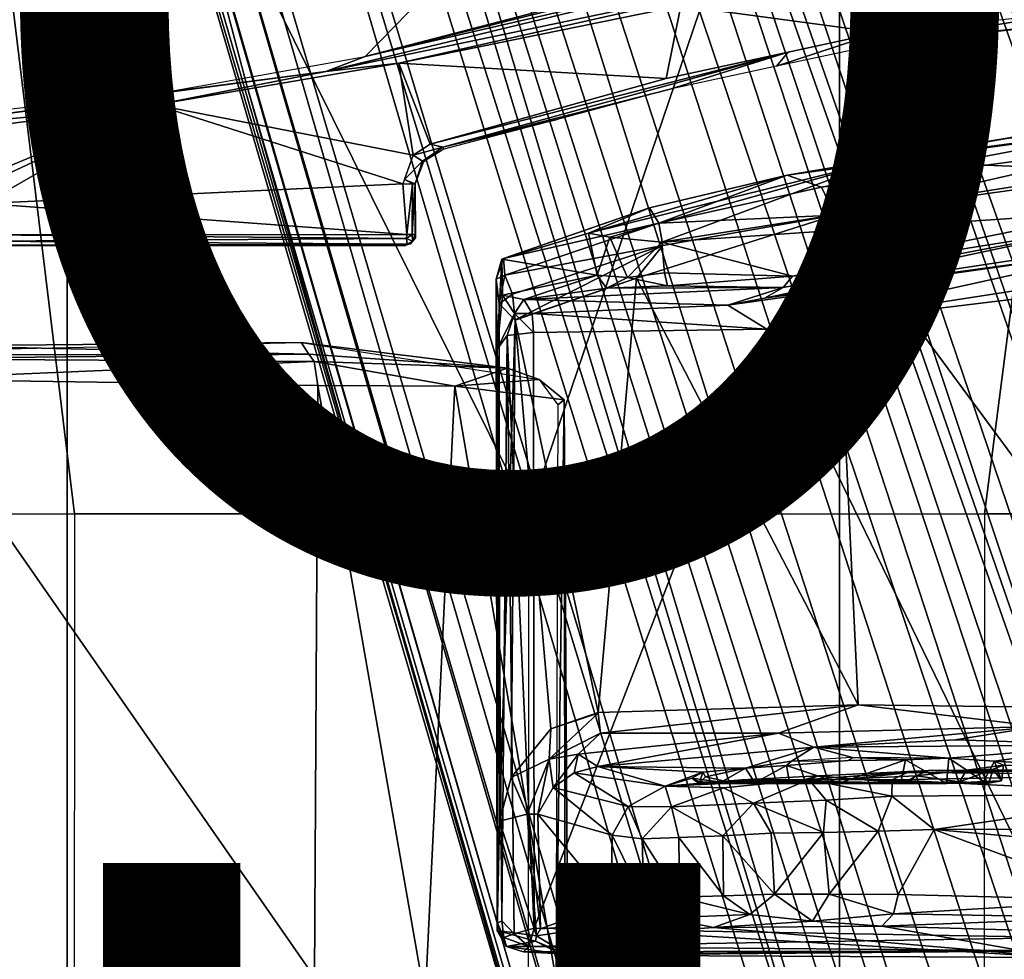
# Model space of a CAD drawing. Units: inches. Extents: x -15.3 to 11.3, y -13.4 to 13.4.
# Drawn here: x -2.4 to -0.7, y 2.3 to 4 of the extents above; entities that cross this region are included whole.
import ezdxf

# ---------------------------------------------------------------- set-up
doc = ezdxf.new("R2010")
doc.units = ezdxf.units.IN
doc.header["$MEASUREMENT"] = 0
for name, color, linetype in [('SEAT-BASE', 5, 'Continuous'), ('SEAT-CHASSIS', 5, 'Continuous'), ('SEAT-FABRIC', 5, 'Continuous'), ('SEAT-FINISH', 7, 'Continuous'), ('SEAT-FRAME', 5, 'Continuous'), ('SEAT-PROD_NO', 7, 'Continuous')]:
    doc.layers.add(name, color=color, linetype=linetype)
doc.styles.get("Standard").update_dxf_attribs({"font": 'arial.ttf'})

msp = doc.modelspace()

# ---------------------------------------------------------------- linework, layer by layer
at = {"layer": 'SEAT-BASE'}
for points in [[(-0.399, 1.9836, 6.6746), (-0.1555, 1.9896, 6.6264), (-3.845, 12.5853, 4.1389), (-3.9326, 12.5201, 4.1776)], [(0.04, 2.0708, 6.5161), (-3.6033, 12.1665, 4.2077), (-3.845, 12.5853, 4.1389), (-0.1555, 1.9896, 6.6264)], [(-0.5199, 1.9742, 6.6862), (-0.399, 1.9836, 6.6746), (-3.9326, 12.5201, 4.1776), (-4.0597, 12.4965, 4.1833)], [(-4.0609, 12.4961, 4.1833), (-4.1776, 12.4405, 4.1776), (-0.8432, 1.8393, 6.6746), (-0.7398, 1.9027, 6.6862)], [(-4.0609, 12.4961, 4.1833), (-0.7398, 1.9027, 6.6862), (-0.5199, 1.9742, 6.6862), (-4.0597, 12.4965, 4.1833)], [(-4.1776, 12.4405, 4.1776), (-4.2868, 12.4418, 4.1389), (-1.0437, 1.701, 6.6264), (-0.8432, 1.8393, 6.6746)], [(-1.0437, 1.701, 6.6264), (-4.2868, 12.4418, 4.1389), (-4.2362, 11.9609, 4.2077), (-1.2495, 1.6518, 6.5161)], [(0.04, 2.0708, 6.5161), (0.0253, 2.2191, 6.4477), (-2.9615, 10.507, 4.5256), (-3.6033, 12.1665, 4.2077)], [(-4.2362, 11.9609, 4.2077), (-3.78, 10.2411, 4.5256), (-1.3248, 1.7804, 6.4477), (-1.2495, 1.6518, 6.5161)], [(0.0649, 2.2409, 6.3972), (-2.6785, 9.8286, 4.6397), (-2.9615, 10.507, 4.5256), (0.0253, 2.2191, 6.4477)], [(-1.3248, 1.7804, 6.4477), (-3.78, 10.2411, 4.5256), (-3.6102, 9.5259, 4.6397), (-1.3697, 1.7747, 6.3972)], [(-2.5883, 9.648, 4.6557), (0.0834, 2.2423, 6.3529), (0.0649, 2.2409, 6.3972), (-2.6785, 9.8286, 4.6397)], [(-2.3057, 8.9275, 4.7721), (-2.5883, 9.648, 4.6557), (0.0834, 2.2423, 6.3529), (0.0886, 2.2401, 6.3093)], [(-1.3855, 1.7651, 6.3529), (-1.3697, 1.7747, 6.3972), (-3.6102, 9.5259, 4.6397), (-3.5769, 9.3267, 4.6557)], [(-1.3883, 1.7602, 6.3093), (-1.3855, 1.7651, 6.3529), (-3.5769, 9.3267, 4.6557), (-3.3821, 8.5778, 4.7721)], [(-2.3057, 8.9275, 4.7721), (0.0886, 2.2401, 6.3093), (-0.3144, 3.3503, 6.0373), (-2.3435, 9.0347, 4.6757)], [(-0.8462, 4.7651, 5.6397), (-2.3435, 9.0347, 4.6757), (-0.3144, 3.3503, 6.0373), (-0.6599, 4.2874, 5.78)], [(-3.4145, 8.6866, 4.6757), (-1.7149, 2.8952, 6.0373), (-1.3883, 1.7602, 6.3093), (-3.3821, 8.5778, 4.7721)], [(-1.9862, 3.8565, 5.78), (-1.7149, 2.8952, 6.0373), (-3.4145, 8.6866, 4.6757), (-2.1163, 4.3524, 5.6397)], [(-1.5015, 6.3182, 5.2032), (-0.0219, 2.1555, 6.1669), (-0.088, 1.9778, 6.156), (-1.6157, 6.2505, 5.1669)], [(-0.0219, 2.1555, 6.1669), (-1.5015, 6.3182, 5.2032), (-0.8453, 4.6302, 5.6263), (0.0263, 2.2026, 6.1859)], [(-0.1177, 1.9177, 6.1381), (-0.2222, 1.8368, 6.004), (-1.6889, 6.1594, 5.0682), (-1.6157, 6.2505, 5.1669)], [(-1.6157, 6.2505, 5.1669), (-0.088, 1.9778, 6.156), (-0.1177, 1.9177, 6.1381)], [(-1.6889, 6.1594, 5.0682), (-0.2222, 1.8368, 6.004), (-0.2612, 1.8133, 5.8711), (-1.6977, 6.1191, 5.0235)], [(-0.2612, 1.8133, 5.8711), (-1.7427, 6.0785, 4.7299), (-1.6977, 6.1191, 5.0235), (-0.2612, 1.8133, 5.8711)], [(-0.2612, 1.8133, 5.8711), (-0.2427, 1.7172, 5.6622), (-1.7515, 6.018, 4.4566), (-1.7427, 6.0785, 4.7299)], [(-0.2138, 1.3153, 4.3018), (-1.613, 5.5371, 3.8518), (-1.7515, 6.018, 4.4566), (-0.2427, 1.7172, 5.6622)], [(-2.3669, 6.0064, 5.1669), (-1.0913, 1.6518, 6.156), (-1.2492, 1.7567, 6.1669), (-2.499, 5.994, 5.2032)], [(-2.3669, 6.0064, 5.1669), (-2.254, 5.9758, 5.0682), (-0.8999, 1.6166, 6.004), (-1.032, 1.6207, 6.1381)], [(-1.032, 1.6207, 6.1381), (-1.032, 1.6207, 6.1381), (-1.0913, 1.6518, 6.156), (-2.3669, 6.0064, 5.1669)], [(-1.316, 1.7665, 6.1859), (-2.0378, 4.2428, 5.6263), (-2.499, 5.994, 5.2032), (-1.2492, 1.7567, 6.1669)], [(-0.8999, 1.6166, 6.004), (-2.254, 5.9758, 5.0682), (-2.2232, 5.9483, 5.0235), (-0.8545, 1.6205, 5.8711)], [(-0.8545, 1.6205, 5.8711), (-2.2232, 5.9483, 5.0235), (-2.163, 5.942, 4.7299), (-0.8545, 1.6205, 5.8711)], [(-2.163, 5.942, 4.7299), (-2.1203, 5.8982, 4.4566), (-0.813, 1.532, 5.6622), (-0.8545, 1.6205, 5.8711)], [(-0.813, 1.532, 5.6622), (-2.1203, 5.8982, 4.4566), (-1.9497, 5.4277, 3.8518), (-0.6001, 1.1898, 4.3018)], [(-1.6118, 5.42, 3.775), (-1.613, 5.5371, 3.8518), (-0.2138, 1.3153, 4.3018), (-0.2731, 1.3209, 4.1832)], [(-1.8051, 5.4227, 3.703), (-1.727, 5.448, 3.703), (-0.3873, 1.3255, 4.119), (-0.4658, 1.3, 4.119)], [(-1.6118, 5.42, 3.775), (-0.2731, 1.3209, 4.1832), (-0.3873, 1.3255, 4.119), (-1.727, 5.448, 3.703)], [(-0.5555, 1.2291, 4.1832), (-0.6001, 1.1898, 4.3018), (-1.9497, 5.4277, 3.8518), (-1.8818, 5.3323, 3.775)], [(-1.8051, 5.4227, 3.703), (-0.4658, 1.3, 4.119), (-0.5555, 1.2291, 4.1832), (-1.8818, 5.3323, 3.775)], [(0.0721, 2.2202, 6.2369), (0.0263, 2.2026, 6.1859), (-0.8453, 4.6302, 5.6263), (-0.8462, 4.7651, 5.6397)], [(0.0721, 2.2202, 6.2369), (-0.8462, 4.7651, 5.6397), (-0.6599, 4.2874, 5.78), (0.0849, 2.2168, 6.26)], [(-2.1163, 4.3524, 5.6397), (-2.0378, 4.2428, 5.6263), (-1.316, 1.7665, 6.1859), (-1.3634, 1.7538, 6.2369)], [(-1.3716, 1.7435, 6.26), (-1.9862, 3.8565, 5.78), (-2.1163, 4.3524, 5.6397), (-1.3634, 1.7538, 6.2369)], [(-1.3883, 1.7602, 6.3093), (-1.7149, 2.8952, 6.0373), (-1.9862, 3.8565, 5.78), (-1.3716, 1.7435, 6.26)]]:
    msp.add_3dface(points, dxfattribs=at)
at = {"layer": 'SEAT-CHASSIS'}
for points in [[(-1.7798, 3.907, 11.6272), (-1.5562, 4.1362, 12.8909), (-1.0382, 4.1848, 12.6638), (-1.2373, 4.0486, 11.5743)], [(-2.336, 4.0077, 12.8788), (-2.1352, 3.8436, 11.6814), (-1.7798, 3.907, 11.6272), (-1.5562, 4.1362, 12.8909)], [(-1.8484, 3.8812, 11.6202), (-0.9902, 4.0892, 11.5168), (-0.9782, 4.0629, 11.4989)], [(-0.9902, 4.0892, 11.5168), (-1.8484, 3.8812, 11.6202), (-1.7798, 3.907, 11.6272)], [(-1.7798, 3.907, 11.6272), (-1.2373, 4.0486, 11.5743), (-0.9914, 4.1041, 11.5384)], [(-0.9914, 4.1041, 11.5384), (-0.9902, 4.0892, 11.5168), (-1.7798, 3.907, 11.6272)], [(-2.336, 4.0077, 12.8788), (-3.1179, 3.8973, 12.8678), (-3.4864, 4.023, 14.017), (-2.6177, 4.0874, 13.9006)], [(-1.8484, 3.8812, 11.6202), (-0.9782, 4.0629, 11.4989), (-1.7208, 3.8955, 11.5947)], [(-0.9782, 4.0629, 11.4989), (-1.2292, 3.9955, 11.5269), (-1.7208, 3.8955, 11.5947)], [(-0.8832, 3.9491, 11.4878), (-1.2292, 3.9955, 11.5269), (-0.9782, 4.0629, 11.4989)], [(-0.9782, 4.0629, 11.4989), (-0.3527, 4.0036, 11.438), (-0.8832, 3.9491, 11.4878)], [(-3.1179, 3.8973, 12.8678), (-2.7049, 3.7834, 11.8585), (-2.1352, 3.8436, 11.6814), (-2.336, 4.0077, 12.8788)], [(-1.2292, 3.9955, 11.5269), (-1.2547, 3.8685, 11.53), (-1.7208, 3.8955, 11.5947)], [(-1.2292, 3.9955, 11.5269), (-0.8832, 3.9491, 11.4878), (-1.2547, 3.8685, 11.53)], [(-0.5422, 3.9848, 11.4557), (-0.3473, 3.9885, 11.4452), (-0.8758, 3.9301, 11.5049)], [(-0.3473, 3.9885, 11.4452), (-0.3695, 3.983, 11.4576), (-0.8758, 3.9301, 11.5049)], [(-0.8832, 3.9491, 11.4878), (-0.5422, 3.9848, 11.4557), (-0.8758, 3.9301, 11.5049)], [(-1.0623, 3.8901, 11.5251), (-0.8832, 3.9491, 11.4878), (-0.8758, 3.9301, 11.5049)], [(-0.8832, 3.9491, 11.4878), (-1.0623, 3.8901, 11.5251), (-1.0421, 3.9146, 11.5058)], [(-1.8484, 3.8812, 11.6202), (-2.1352, 3.8436, 11.6814), (-1.7798, 3.907, 11.6272)], [(-1.6663, 3.7541, 11.5857), (-1.0421, 3.9146, 11.5058), (-1.6442, 3.7489, 11.5902)], [(-1.6663, 3.7541, 11.5857), (-1.2547, 3.8685, 11.53), (-1.0421, 3.9146, 11.5058)], [(-1.6442, 3.7489, 11.5902), (-1.0421, 3.9146, 11.5058), (-1.2477, 3.8501, 11.5454)], [(-1.2477, 3.8501, 11.5454), (-1.0421, 3.9146, 11.5058), (-1.0623, 3.8901, 11.5251)], [(-1.7208, 3.8955, 11.5947), (-1.6961, 3.7353, 11.5902), (-2.1448, 3.8227, 11.6658)], [(-1.8484, 3.8812, 11.6202), (-1.7208, 3.8955, 11.5947), (-2.1448, 3.8227, 11.6658)], [(-1.2547, 3.8685, 11.53), (-1.6663, 3.7541, 11.5857), (-1.7208, 3.8955, 11.5947)], [(-1.6961, 3.7353, 11.5902), (-1.7208, 3.8955, 11.5947), (-1.6663, 3.7541, 11.5857)], [(-1.8484, 3.8812, 11.6202), (-2.6683, 3.7728, 11.7804), (-2.1352, 3.8436, 11.6814)], [(-2.1448, 3.8227, 11.6658), (-2.6683, 3.7728, 11.7804), (-1.8484, 3.8812, 11.6202)], [(-1.6442, 3.7489, 11.5902), (-1.2477, 3.8501, 11.5454), (-1.4451, 3.7974, 11.5741)], [(-2.7049, 3.7834, 11.8585), (-2.1352, 3.8436, 11.6814), (-2.6683, 3.7728, 11.7804)], [(-2.6888, 3.7531, 11.7786), (-2.1448, 3.8227, 11.6658), (-2.4914, 3.6778, 11.7349)], [(-2.1448, 3.8227, 11.6658), (-2.6888, 3.7531, 11.7786), (-2.6683, 3.7728, 11.7804)], [(-2.1448, 3.8227, 11.6658), (-2.4661, 3.6731, 11.7295), (-2.4914, 3.6778, 11.7349)], [(-2.1448, 3.8227, 11.6658), (-2.4441, 3.6505, 11.7249), (-2.4661, 3.6731, 11.7295)], [(-2.4441, 3.6505, 11.7249), (-2.1448, 3.8227, 11.6658), (-1.7139, 3.6852, 11.5928)], [(-1.6961, 3.7353, 11.5902), (-1.7139, 3.6852, 11.5928), (-2.1448, 3.8227, 11.6658)], [(-1.6428, 3.7452, 11.6011), (-1.6442, 3.7489, 11.5902), (-1.4451, 3.7974, 11.5741)], [(-0.4701, 3.7084, 12.2266), (-0.2994, 3.802, 12.0721), (-0.881, 3.7252, 12.0159)], [(-0.881, 3.7252, 12.0159), (-0.2994, 3.802, 12.0721), (-0.5758, 3.7794, 11.9696)], [(-0.9838, 3.6789, 11.5357), (-1.0438, 3.7004, 11.5971), (-0.41, 3.7873, 11.527)], [(-0.41, 3.7873, 11.527), (-1.0438, 3.7004, 11.5971), (-0.6631, 3.7641, 11.5926)], [(-0.9838, 3.6789, 11.5357), (-0.41, 3.7873, 11.527), (-0.4099, 3.7562, 11.4798)], [(-0.6631, 3.7641, 11.5926), (-0.881, 3.7252, 12.0159), (-0.5758, 3.7794, 11.9696)], [(-0.6631, 3.7641, 11.5926), (-1.0438, 3.7004, 11.5971), (-0.881, 3.7252, 12.0159)], [(-1.6663, 3.7541, 11.5857), (-1.6442, 3.7489, 11.5902), (-1.6961, 3.7353, 11.5902)], [(-1.6961, 3.7353, 11.5902), (-1.6442, 3.7489, 11.5902), (-1.6795, 3.7243, 11.6007)], [(-1.6442, 3.7489, 11.5902), (-1.6778, 3.7231, 11.6097), (-1.6795, 3.7243, 11.6007)], [(-1.6428, 3.7452, 11.6011), (-1.6778, 3.7231, 11.6097), (-1.6442, 3.7489, 11.5902)], [(-0.4099, 3.7562, 11.4798), (-0.9605, 3.6302, 11.5012), (-0.9838, 3.6789, 11.5357)], [(-0.4099, 3.7562, 11.4798), (-0.3937, 3.7106, 11.4497), (-0.9605, 3.6302, 11.5012)], [(-1.7113, 3.6925, 11.5925), (-1.6961, 3.7353, 11.5902), (-1.6795, 3.7243, 11.6007)], [(-1.6924, 3.6852, 11.6059), (-1.7113, 3.6925, 11.5925), (-1.6795, 3.7243, 11.6007)], [(-1.6795, 3.7243, 11.6007), (-1.6778, 3.7231, 11.6097), (-1.6924, 3.6852, 11.6059)], [(-1.3904, 3.5989, 12.1098), (-0.881, 3.7252, 12.0159), (-1.0438, 3.7004, 11.5971)], [(-1.3904, 3.5989, 12.1098), (-1.353, 3.5921, 12.1667), (-0.881, 3.7252, 12.0159)], [(-1.353, 3.5921, 12.1667), (-1.2622, 3.583, 12.2234), (-0.881, 3.7252, 12.0159)], [(-0.4701, 3.7084, 12.2266), (-0.881, 3.7252, 12.0159), (-1.2622, 3.583, 12.2234)], [(-0.3937, 3.7106, 11.4497), (-0.3249, 2.7682, 11.4358), (-0.9605, 3.6302, 11.5012)], [(-1.0438, 3.7004, 11.5971), (-1.2839, 3.6432, 11.6236), (-1.3904, 3.5989, 12.1098)], [(-1.2676, 3.6161, 11.5675), (-1.2839, 3.6432, 11.6236), (-1.0438, 3.7004, 11.5971)], [(-0.9838, 3.6789, 11.5357), (-1.2676, 3.6161, 11.5675), (-1.0438, 3.7004, 11.5971)], [(-0.4701, 3.7084, 12.2266), (-1.2622, 3.583, 12.2234), (-0.4829, 3.6362, 12.2274)], [(-1.7139, 3.6852, 11.5928), (-1.7072, 3.5964, 11.5933), (-2.4441, 3.6505, 11.7249)], [(-1.7139, 3.6852, 11.5928), (-1.6974, 3.6852, 11.598), (-1.7113, 3.6925, 11.5925)], [(-1.7139, 3.6852, 11.5928), (-1.6974, 3.6852, 11.598), (-1.7072, 3.5964, 11.5933)], [(-1.6974, 3.6852, 11.598), (-1.6976, 3.5964, 11.5979), (-1.7072, 3.5964, 11.5933)], [(-1.6924, 3.6852, 11.6059), (-1.6976, 3.5964, 11.5979), (-1.6974, 3.6852, 11.598)], [(-1.6976, 3.5964, 11.5979), (-1.6924, 3.6852, 11.6059), (-1.6925, 3.5964, 11.6053)], [(-1.6924, 3.6852, 11.6059), (-1.6919, 3.5907, 11.6094), (-1.6925, 3.5964, 11.6053)], [(-1.2676, 3.6161, 11.5675), (-0.9838, 3.6789, 11.5357), (-0.9605, 3.6302, 11.5012)], [(-2.4441, 3.6505, 11.7249), (-1.7072, 3.5964, 11.5933), (-2.4465, 3.5963, 11.7268)], [(-1.3904, 3.5989, 12.1098), (-1.2839, 3.6432, 11.6236), (-1.5413, 3.5534, 11.7715)], [(-1.5413, 3.5534, 11.7715), (-1.2839, 3.6432, 11.6236), (-1.5383, 3.5549, 11.6466)], [(-1.2676, 3.6161, 11.5675), (-1.5383, 3.5549, 11.6466), (-1.2839, 3.6432, 11.6236)], [(-0.9605, 3.6302, 11.5012), (-0.9196, 2.776, 11.4912), (-1.3062, 3.5202, 11.5374)], [(-1.2605, 3.5775, 11.5403), (-0.9605, 3.6302, 11.5012), (-1.3062, 3.5202, 11.5374)], [(-0.9605, 3.6302, 11.5012), (-1.2605, 3.5775, 11.5403), (-1.2676, 3.6161, 11.5675)], [(-1.0344, 3.5239, 12.2242), (-0.4829, 3.6362, 12.2274), (-1.2622, 3.583, 12.2234)], [(-1.0344, 3.5239, 12.2242), (-0.4955, 3.6098, 12.2091), (-0.4829, 3.6362, 12.2274)], [(-0.3249, 2.7682, 11.4358), (-0.9196, 2.776, 11.4912), (-0.9605, 3.6302, 11.5012)], [(-1.5362, 3.5254, 11.5994), (-1.5383, 3.5549, 11.6466), (-1.2676, 3.6161, 11.5675)], [(-1.2676, 3.6161, 11.5675), (-1.2605, 3.5775, 11.5403), (-1.5362, 3.5254, 11.5994)], [(-1.0507, 3.5041, 12.2022), (-1.0831, 3.4854, 11.7809), (-0.4955, 3.6098, 12.2091)], [(-0.4955, 3.6098, 12.2091), (-1.0831, 3.4854, 11.7809), (-0.2973, 3.6052, 11.7089)], [(-1.0507, 3.5041, 12.2022), (-0.4955, 3.6098, 12.2091), (-1.0344, 3.5239, 12.2242)], [(-2.4468, 3.5849, 11.73), (-2.4465, 3.5963, 11.7268), (-1.7077, 3.5894, 11.594)], [(-1.7072, 3.5964, 11.5933), (-1.7077, 3.5894, 11.594), (-2.4465, 3.5963, 11.7268)], [(-1.6976, 3.5964, 11.5979), (-1.6972, 3.5847, 11.6034), (-1.7077, 3.5894, 11.594)], [(-1.6976, 3.5964, 11.5979), (-1.7077, 3.5894, 11.594), (-1.7072, 3.5964, 11.5933)], [(-1.7005, 3.5801, 11.613), (-1.6972, 3.5847, 11.6034), (-1.6919, 3.5907, 11.6094)], [(-1.6925, 3.5964, 11.6053), (-1.6972, 3.5847, 11.6034), (-1.6976, 3.5964, 11.5979)], [(-1.6972, 3.5847, 11.6034), (-1.6925, 3.5964, 11.6053), (-1.6919, 3.5907, 11.6094)], [(-1.5413, 3.5534, 11.7715), (-1.3748, 3.5254, 12.1442), (-1.3904, 3.5989, 12.1098)], [(-1.353, 3.5921, 12.1667), (-1.3904, 3.5989, 12.1098), (-1.3748, 3.5254, 12.1442)], [(-1.3748, 3.5254, 12.1442), (-1.3219, 3.5217, 12.1925), (-1.353, 3.5921, 12.1667)], [(-1.353, 3.5921, 12.1667), (-1.3219, 3.5217, 12.1925), (-1.2622, 3.583, 12.2234)], [(-0.2973, 3.6052, 11.7089), (-1.0831, 3.4854, 11.7809), (-0.4343, 3.574, 11.678)], [(-1.7066, 3.58, 11.601), (-2.4468, 3.5849, 11.73), (-1.7077, 3.5894, 11.594)], [(-1.7066, 3.58, 11.601), (-2.4413, 3.5782, 11.7373), (-2.4468, 3.5849, 11.73)], [(-1.7066, 3.58, 11.601), (-2.0737, 3.5767, 11.6775), (-2.4413, 3.5782, 11.7373)], [(-2.0737, 3.5767, 11.6775), (-2.4364, 3.5767, 11.743), (-2.4413, 3.5782, 11.7373)], [(-1.711, 3.5767, 11.612), (-2.0737, 3.5767, 11.6775), (-1.7066, 3.58, 11.601)], [(-1.7066, 3.58, 11.601), (-1.7005, 3.5801, 11.613), (-1.711, 3.5767, 11.612)], [(-1.6972, 3.5847, 11.6034), (-1.7066, 3.58, 11.601), (-1.7077, 3.5894, 11.594)], [(-1.6972, 3.5847, 11.6034), (-1.7005, 3.5801, 11.613), (-1.7066, 3.58, 11.601)], [(-1.2605, 3.5775, 11.5403), (-1.523, 3.4927, 11.573), (-1.5362, 3.5254, 11.5994)], [(-1.2605, 3.5775, 11.5403), (-1.518, 3.4476, 11.5637), (-1.523, 3.4927, 11.573)], [(-1.2605, 3.5775, 11.5403), (-1.3062, 3.5202, 11.5374), (-1.518, 3.4476, 11.5637)], [(-1.2622, 3.583, 12.2234), (-1.3219, 3.5217, 12.1925), (-1.2574, 3.53, 12.223)], [(-1.2574, 3.53, 12.223), (-1.0344, 3.5239, 12.2242), (-1.2622, 3.583, 12.2234)], [(-1.0831, 3.4854, 11.7809), (-1.1471, 3.4733, 11.7579), (-0.4343, 3.574, 11.678)], [(-1.1471, 3.4733, 11.7579), (-1.0789, 3.4317, 11.7118), (-0.4343, 3.574, 11.678)], [(-0.246, 3.5608, 11.6345), (-0.4343, 3.574, 11.678), (-1.0789, 3.4317, 11.7118)], [(-1.0789, 3.4317, 11.7118), (-0.3417, 3.5211, 11.6387), (-0.246, 3.5608, 11.6345)], [(-1.5514, 3.5187, 11.6257), (-1.5383, 3.5549, 11.6466), (-1.5362, 3.5254, 11.5994)], [(-1.5413, 3.5534, 11.7715), (-1.5383, 3.5549, 11.6466), (-1.5514, 3.5187, 11.6257)], [(-1.5497, 3.3965, 11.6794), (-1.5413, 3.5534, 11.7715), (-1.5514, 3.5187, 11.6257)], [(-1.5403, 3.491, 11.7753), (-1.5413, 3.5534, 11.7715), (-1.5497, 3.3965, 11.6794)], [(-1.5413, 3.5534, 11.7715), (-1.5403, 3.491, 11.7753), (-1.3748, 3.5254, 12.1442)], [(-1.5461, 3.4754, 11.5839), (-1.5514, 3.5187, 11.6257), (-1.5362, 3.5254, 11.5994)], [(-1.5362, 3.5254, 11.5994), (-1.523, 3.4927, 11.573), (-1.5461, 3.4754, 11.5839)], [(-1.3748, 3.5254, 12.1442), (-1.5403, 3.491, 11.7753), (-1.5031, 3.4832, 11.8177)], [(-1.3748, 3.5254, 12.1442), (-1.5031, 3.4832, 11.8177), (-1.3585, 3.5028, 12.1365)], [(-1.3219, 3.5217, 12.1925), (-1.3748, 3.5254, 12.1442), (-1.3585, 3.5028, 12.1365)], [(-1.3585, 3.5028, 12.1365), (-1.2523, 3.5073, 12.2085), (-1.3219, 3.5217, 12.1925)], [(-1.2574, 3.53, 12.223), (-1.3219, 3.5217, 12.1925), (-1.2523, 3.5073, 12.2085)], [(-1.2574, 3.53, 12.223), (-1.2523, 3.5073, 12.2085), (-1.0344, 3.5239, 12.2242)], [(-1.2523, 3.5073, 12.2085), (-1.0507, 3.5041, 12.2022), (-1.0344, 3.5239, 12.2242)], [(-1.5497, 3.3965, 11.6794), (-1.5514, 3.5187, 11.6257), (-1.5495, 2.3825, 11.5809)], [(-1.5461, 3.4754, 11.5839), (-1.5495, 2.3825, 11.5809), (-1.5514, 3.5187, 11.6257)], [(-1.3062, 3.5202, 11.5374), (-1.3734, 2.7625, 11.5455), (-1.5179, 3.4469, 11.5635)], [(-1.5031, 3.4832, 11.8177), (-1.0507, 3.5041, 12.2022), (-1.3585, 3.5028, 12.1365)], [(-1.5031, 3.4832, 11.8177), (-1.1471, 3.4733, 11.7579), (-1.0507, 3.5041, 12.2022)], [(-1.3734, 2.7625, 11.5455), (-1.3062, 3.5202, 11.5374), (-0.9196, 2.776, 11.4912)], [(-1.3585, 3.5028, 12.1365), (-1.0507, 3.5041, 12.2022), (-1.2523, 3.5073, 12.2085)], [(-1.1471, 3.4733, 11.7579), (-1.0831, 3.4854, 11.7809), (-1.0507, 3.5041, 12.2022)], [(-1.0789, 3.4317, 11.7118), (-0.5633, 2.3701, 11.653), (-0.3417, 3.5211, 11.6387)], [(-1.5194, 3.4585, 11.7667), (-1.5403, 3.491, 11.7753), (-1.5497, 3.3965, 11.6794)], [(-1.523, 3.4927, 11.573), (-1.5179, 3.4469, 11.5635), (-1.5461, 3.4754, 11.5839)], [(-1.5403, 3.491, 11.7753), (-1.5194, 3.4585, 11.7667), (-1.5031, 3.4832, 11.8177)], [(-1.5495, 2.3825, 11.5809), (-1.5461, 3.4754, 11.5839), (-1.5452, 2.573, 11.574)], [(-1.5179, 3.4469, 11.5635), (-1.5452, 2.573, 11.574), (-1.5461, 3.4754, 11.5839)], [(-1.5031, 3.4832, 11.8177), (-1.5194, 3.4585, 11.7667), (-1.4884, 3.4586, 11.776)], [(-1.5031, 3.4832, 11.8177), (-1.4884, 3.4586, 11.776), (-1.1471, 3.4733, 11.7579)], [(-1.1471, 3.4733, 11.7579), (-1.4884, 3.4586, 11.776), (-1.0789, 3.4317, 11.7118)], [(-1.5194, 3.4585, 11.7667), (-1.5497, 3.3965, 11.6794), (-1.5322, 3.4204, 11.7309)], [(-1.5194, 3.4585, 11.7667), (-1.5322, 3.4204, 11.7309), (-1.486, 3.4259, 11.7572)], [(-1.486, 3.4259, 11.7572), (-1.4884, 3.4586, 11.776), (-1.5194, 3.4585, 11.7667)], [(-1.4884, 3.4586, 11.776), (-1.486, 3.4259, 11.7572), (-1.0789, 3.4317, 11.7118)], [(-1.5452, 2.573, 11.574), (-1.5179, 3.4469, 11.5635), (-1.5251, 2.6493, 11.5639)], [(-1.4557, 2.7339, 11.5557), (-1.5251, 2.6493, 11.5639), (-1.5179, 3.4469, 11.5635)], [(-1.3734, 2.7625, 11.5455), (-1.4557, 2.7339, 11.5557), (-1.5179, 3.4469, 11.5635)], [(-1.5322, 3.4204, 11.7309), (-1.5497, 3.3965, 11.6794), (-1.5416, 2.399, 11.7114)], [(-1.5198, 2.3765, 11.7332), (-1.5322, 3.4204, 11.7309), (-1.5416, 2.399, 11.7114)], [(-1.5322, 3.4204, 11.7309), (-1.4848, 2.3861, 11.7538), (-1.486, 3.4259, 11.7572)], [(-1.4848, 2.3861, 11.7538), (-1.5322, 3.4204, 11.7309), (-1.5198, 2.3765, 11.7332)], [(-1.4848, 2.3861, 11.7538), (-1.0789, 3.4317, 11.7118), (-1.486, 3.4259, 11.7572)], [(-1.4848, 2.3861, 11.7538), (-0.5633, 2.3701, 11.653), (-1.0789, 3.4317, 11.7118)], [(-1.5495, 2.3825, 11.5809), (-1.5489, 2.395, 11.6799), (-1.5497, 3.3965, 11.6794)], [(-1.5497, 3.3965, 11.6794), (-1.5489, 2.395, 11.6799), (-1.5416, 2.399, 11.7114)], [(-0.9196, 2.776, 11.4912), (-1.3693, 2.7267, 11.5381), (-1.3734, 2.7625, 11.5455)], [(-1.3693, 2.7267, 11.5381), (-0.9196, 2.776, 11.4912), (-1.0588, 2.7267, 11.4828)], [(-1.0588, 2.7267, 11.4828), (-0.9196, 2.776, 11.4912), (-0.6044, 2.7384, 11.4361)], [(-0.3249, 2.7682, 11.4358), (-0.6044, 2.7384, 11.4361), (-0.9196, 2.776, 11.4912)], [(-1.3732, 2.7614, 11.5453), (-1.459, 2.6815, 11.5466), (-1.4557, 2.7339, 11.5557)], [(-1.3732, 2.7614, 11.5453), (-1.3693, 2.7267, 11.5381), (-1.459, 2.6815, 11.5466)], [(-1.4557, 2.7339, 11.5557), (-1.459, 2.6815, 11.5466), (-1.5251, 2.6493, 11.5639)], [(-0.6044, 2.7384, 11.4361), (-0.9969, 2.7023, 11.4318), (-1.0588, 2.7267, 11.4828)], [(-0.9969, 2.7023, 11.4318), (-0.6044, 2.7384, 11.4361), (-0.7506, 2.7147, 11.419)], [(-0.7506, 2.7147, 11.419), (-0.6044, 2.7384, 11.4361), (-0.479, 2.7065, 11.3826)], [(-1.408, 2.6902, 11.5266), (-1.459, 2.6815, 11.5466), (-1.3693, 2.7267, 11.5381)], [(-1.408, 2.6902, 11.5266), (-1.3693, 2.7267, 11.5381), (-1.0588, 2.7267, 11.4828)], [(-1.0588, 2.7267, 11.4828), (-1.3737, 2.6683, 11.4789), (-1.408, 2.6902, 11.5266)], [(-1.0588, 2.7267, 11.4828), (-0.9969, 2.7023, 11.4318), (-1.3737, 2.6683, 11.4789)], [(-0.479, 2.7065, 11.3826), (-0.9969, 2.7023, 11.4318), (-0.7506, 2.7147, 11.419)], [(-1.1164, 2.6658, 10.984), (-1.3737, 2.6683, 11.4789), (-0.9969, 2.7023, 11.4318)], [(-0.9969, 2.7023, 11.4318), (-1.036, 2.6776, 11.0413), (-1.1164, 2.6658, 10.984)], [(-1.036, 2.6776, 11.0413), (-0.9969, 2.7023, 11.4318), (-0.9296, 2.6841, 11.0587)], [(-0.479, 2.7065, 11.3826), (-0.7617, 2.6831, 10.9914), (-0.9969, 2.7023, 11.4318)], [(-0.9296, 2.6841, 11.0587), (-0.9969, 2.7023, 11.4318), (-0.7617, 2.6831, 10.9914)], [(-0.479, 2.7065, 11.3826), (-0.6818, 2.6777, 10.8783), (-0.7617, 2.6831, 10.9914)], [(-0.4337, 2.6625, 10.6546), (-0.6818, 2.6777, 10.8783), (-0.479, 2.7065, 11.3826)], [(-1.4974, 2.585, 11.5379), (-1.5251, 2.6493, 11.5639), (-1.459, 2.6815, 11.5466)], [(-1.459, 2.6815, 11.5466), (-1.4787, 2.5854, 11.5081), (-1.4974, 2.585, 11.5379)], [(-1.4787, 2.5854, 11.5081), (-1.459, 2.6815, 11.5466), (-1.4516, 2.6317, 11.5032)], [(-1.459, 2.6815, 11.5466), (-1.408, 2.6902, 11.5266), (-1.4516, 2.6317, 11.5032)], [(-1.4516, 2.6317, 11.5032), (-1.408, 2.6902, 11.5266), (-1.4152, 2.6575, 11.4916)], [(-1.4152, 2.6575, 11.4916), (-1.408, 2.6902, 11.5266), (-1.3737, 2.6683, 11.4789)], [(-0.8369, 2.6802, 11.034), (-0.8452, 2.64, 11.0283), (-0.9521, 2.6396, 11.0464)], [(-0.9372, 2.6791, 11.0523), (-0.9296, 2.6841, 11.0587), (-0.8369, 2.6802, 11.034)], [(-0.8369, 2.6802, 11.034), (-0.9296, 2.6841, 11.0587), (-0.7617, 2.6831, 10.9914)], [(-0.8369, 2.6802, 11.034), (-0.7657, 2.6387, 10.9812), (-0.8452, 2.64, 11.0283)], [(-0.8369, 2.6802, 11.034), (-0.7617, 2.6831, 10.9914), (-0.7657, 2.6387, 10.9812)], [(-0.7617, 2.6831, 10.9914), (-0.7012, 2.6421, 10.9059), (-0.7657, 2.6387, 10.9812)], [(-0.7617, 2.6831, 10.9914), (-0.6818, 2.6777, 10.8783), (-0.7012, 2.6421, 10.9059)], [(-1.4152, 2.6575, 11.4916), (-1.3737, 2.6683, 11.4789), (-1.2564, 2.6342, 10.6203)], [(-1.2564, 2.6342, 10.6203), (-1.3737, 2.6683, 11.4789), (-1.1907, 2.6586, 10.9053)], [(-1.1907, 2.6586, 10.9053), (-1.3737, 2.6683, 11.4789), (-1.1164, 2.6658, 10.984)], [(-1.1164, 2.6658, 10.984), (-1.1862, 2.6506, 10.8796), (-1.1907, 2.6586, 10.9053)], [(-1.1164, 2.6658, 10.984), (-1.1548, 2.6437, 10.9343), (-1.1862, 2.6506, 10.8796)], [(-1.1164, 2.6658, 10.984), (-1.0997, 2.6402, 10.9904), (-1.1548, 2.6437, 10.9343)], [(-1.1164, 2.6658, 10.984), (-1.036, 2.6776, 11.0413), (-1.0447, 2.6703, 11.0276)], [(-1.0997, 2.6402, 10.9904), (-1.1164, 2.6658, 10.984), (-1.0447, 2.6703, 11.0276)], [(-1.0396, 2.6405, 11.026), (-1.0997, 2.6402, 10.9904), (-1.0447, 2.6703, 11.0276)], [(-1.036, 2.6776, 11.0413), (-0.9372, 2.6791, 11.0523), (-1.0447, 2.6703, 11.0276)], [(-1.0447, 2.6703, 11.0276), (-0.9521, 2.6396, 11.0464), (-1.0396, 2.6405, 11.026)], [(-0.3609, 2.6547, 10.6328), (-0.8341, 2.658, 10.4965), (-0.4337, 2.6625, 10.6546)], [(-0.8341, 2.658, 10.4965), (-0.7968, 2.6614, 10.5372), (-0.4337, 2.6625, 10.6546)], [(-0.7305, 2.6621, 10.6065), (-0.4337, 2.6625, 10.6546), (-0.7968, 2.6614, 10.5372)], [(-0.6841, 2.6638, 10.6878), (-0.7428, 2.6419, 10.6007), (-0.692, 2.6394, 10.6848)], [(-0.7428, 2.6419, 10.6007), (-0.6841, 2.6638, 10.6878), (-0.7305, 2.6621, 10.6065)], [(-0.7305, 2.6621, 10.6065), (-0.6664, 2.6709, 10.7573), (-0.4337, 2.6625, 10.6546)], [(-0.6841, 2.6638, 10.6878), (-0.6664, 2.6709, 10.7573), (-0.7305, 2.6621, 10.6065)], [(-0.6818, 2.6777, 10.8783), (-0.6697, 2.6433, 10.7844), (-0.7012, 2.6421, 10.9059)], [(-0.6841, 2.6638, 10.6878), (-0.692, 2.6394, 10.6848), (-0.6697, 2.6433, 10.7844)], [(-0.6664, 2.6709, 10.7573), (-0.6841, 2.6638, 10.6878), (-0.6697, 2.6433, 10.7844)], [(-0.6818, 2.6777, 10.8783), (-0.4337, 2.6625, 10.6546), (-0.6664, 2.6709, 10.7573)], [(-0.6818, 2.6777, 10.8783), (-0.6664, 2.6709, 10.7573), (-0.6697, 2.6433, 10.7844)], [(-1.5251, 2.6493, 11.5639), (-1.4974, 2.585, 11.5379), (-1.5452, 2.573, 11.574)], [(-1.321, 2.5987, 10.6551), (-1.4516, 2.6317, 11.5032), (-1.4152, 2.6575, 11.4916)], [(-1.2564, 2.6342, 10.6203), (-1.321, 2.5987, 10.6551), (-1.4152, 2.6575, 11.4916)], [(-1.2098, 2.6479, 10.76), (-1.2564, 2.6342, 10.6203), (-1.1907, 2.6586, 10.9053)], [(-1.2098, 2.6479, 10.76), (-1.1591, 2.6409, 10.6306), (-1.2564, 2.6342, 10.6203)], [(-1.1227, 2.6451, 10.5836), (-1.0057, 2.6457, 10.4429), (-1.2564, 2.6342, 10.6203)], [(-1.0057, 2.6457, 10.4429), (-1.1545, 2.6311, 10.4893), (-1.2564, 2.6342, 10.6203)], [(-1.2098, 2.6479, 10.76), (-1.1907, 2.6586, 10.9053), (-1.197, 2.6389, 10.8198)], [(-1.1963, 2.6415, 10.7136), (-1.1591, 2.6409, 10.6306), (-1.2098, 2.6479, 10.76)], [(-1.1963, 2.6415, 10.7136), (-1.2098, 2.6479, 10.76), (-1.197, 2.6389, 10.8198)], [(-1.1907, 2.6586, 10.9053), (-1.1862, 2.6506, 10.8796), (-1.197, 2.6389, 10.8198)], [(-1.1548, 2.6437, 10.9343), (-1.197, 2.6389, 10.8198), (-1.1862, 2.6506, 10.8796)], [(-1.1545, 2.6311, 10.4893), (-1.0057, 2.6457, 10.4429), (-1.1022, 2.6046, 10.4149)], [(-1.1227, 2.6451, 10.5836), (-0.9888, 2.6524, 10.5123), (-1.0057, 2.6457, 10.4429)], [(-1.1227, 2.6451, 10.5836), (-1.0239, 2.6426, 10.5292), (-0.9888, 2.6524, 10.5123)], [(-0.9756, 2.6097, 10.3855), (-1.1022, 2.6046, 10.4149), (-1.0057, 2.6457, 10.4429)], [(-1.0239, 2.6426, 10.5292), (-0.932, 2.6467, 10.5142), (-0.9888, 2.6524, 10.5123)], [(-0.7657, 2.6387, 10.9812), (-0.932, 2.6467, 10.5142), (-1.0239, 2.6426, 10.5292)], [(-1.0057, 2.6457, 10.4429), (-0.9888, 2.6524, 10.5123), (-0.7968, 2.6614, 10.5372)], [(-1.0057, 2.6457, 10.4429), (-0.7968, 2.6614, 10.5372), (-0.8341, 2.658, 10.4965)], [(-1.0057, 2.6457, 10.4429), (-0.8341, 2.658, 10.4965), (-0.8603, 2.6451, 10.4357)], [(-0.8611, 2.6165, 10.3937), (-1.0057, 2.6457, 10.4429), (-0.8603, 2.6451, 10.4357)], [(-0.9756, 2.6097, 10.3855), (-1.0057, 2.6457, 10.4429), (-0.8611, 2.6165, 10.3937)], [(-0.9888, 2.6524, 10.5123), (-0.932, 2.6467, 10.5142), (-0.7968, 2.6614, 10.5372)], [(-0.7968, 2.6614, 10.5372), (-0.932, 2.6467, 10.5142), (-0.8185, 2.6523, 10.5407)], [(-0.8185, 2.6523, 10.5407), (-0.932, 2.6467, 10.5142), (-0.8385, 2.6401, 10.537)], [(-0.7657, 2.6387, 10.9812), (-0.8385, 2.6401, 10.537), (-0.932, 2.6467, 10.5142)], [(-0.3609, 2.6547, 10.6328), (-0.8603, 2.6451, 10.4357), (-0.8341, 2.658, 10.4965)], [(-0.3609, 2.6547, 10.6328), (-0.3679, 2.62, 10.5756), (-0.8603, 2.6451, 10.4357)], [(-0.8385, 2.6401, 10.537), (-0.7428, 2.6419, 10.6007), (-0.8185, 2.6523, 10.5407)], [(-0.7305, 2.6621, 10.6065), (-0.7968, 2.6614, 10.5372), (-0.8185, 2.6523, 10.5407)], [(-0.7305, 2.6621, 10.6065), (-0.8185, 2.6523, 10.5407), (-0.7428, 2.6419, 10.6007)], [(-1.4787, 2.5854, 11.5081), (-1.4516, 2.6317, 11.5032), (-1.3488, 2.5488, 10.6521)], [(-1.3488, 2.5488, 10.6521), (-1.4516, 2.6317, 11.5032), (-1.321, 2.5987, 10.6551)], [(-1.2455, 2.5979, 10.5186), (-1.321, 2.5987, 10.6551), (-1.2564, 2.6342, 10.6203)], [(-1.1591, 2.6409, 10.6306), (-1.1227, 2.6451, 10.5836), (-1.2564, 2.6342, 10.6203)], [(-1.2564, 2.6342, 10.6203), (-1.1545, 2.6311, 10.4893), (-1.2455, 2.5979, 10.5186)], [(-1.1022, 2.6046, 10.4149), (-1.2455, 2.5979, 10.5186), (-1.1545, 2.6311, 10.4893)], [(-1.1548, 2.6437, 10.9343), (-0.7657, 2.6387, 10.9812), (-1.197, 2.6389, 10.8198)], [(-0.7657, 2.6387, 10.9812), (-1.1963, 2.6415, 10.7136), (-1.197, 2.6389, 10.8198)], [(-1.1963, 2.6415, 10.7136), (-0.7657, 2.6387, 10.9812), (-1.1591, 2.6409, 10.6306)], [(-1.0239, 2.6426, 10.5292), (-1.1227, 2.6451, 10.5836), (-1.1591, 2.6409, 10.6306)], [(-1.1591, 2.6409, 10.6306), (-0.7657, 2.6387, 10.9812), (-1.0239, 2.6426, 10.5292)], [(-1.0997, 2.6402, 10.9904), (-0.7657, 2.6387, 10.9812), (-1.1548, 2.6437, 10.9343)], [(-0.8452, 2.64, 11.0283), (-0.7657, 2.6387, 10.9812), (-0.9521, 2.6396, 11.0464)], [(-0.8603, 2.6451, 10.4357), (-0.3679, 2.62, 10.5756), (-0.8611, 2.6165, 10.3937)], [(-0.8385, 2.6401, 10.537), (-0.692, 2.6394, 10.6848), (-0.7428, 2.6419, 10.6007)], [(-0.8385, 2.6401, 10.537), (-0.7657, 2.6387, 10.9812), (-0.692, 2.6394, 10.6848)], [(-0.7657, 2.6387, 10.9812), (-0.7012, 2.6421, 10.9059), (-0.692, 2.6394, 10.6848)], [(-0.6697, 2.6433, 10.7844), (-0.692, 2.6394, 10.6848), (-0.7012, 2.6421, 10.9059)], [(-0.8611, 2.6165, 10.3937), (-0.885, 2.5559, 10.3549), (-0.9756, 2.6097, 10.3855)], [(-0.885, 2.5559, 10.3549), (-0.8611, 2.6165, 10.3937), (-0.7874, 2.5586, 10.3782)], [(-0.3679, 2.62, 10.5756), (-0.7874, 2.5586, 10.3782), (-0.8611, 2.6165, 10.3937)], [(-0.7874, 2.5586, 10.3782), (-0.3679, 2.62, 10.5756), (-0.143, 2.5608, 10.6274)], [(-1.2968, 2.5423, 10.5434), (-1.3488, 2.5488, 10.6521), (-1.321, 2.5987, 10.6551)], [(-1.2455, 2.5979, 10.5186), (-1.2968, 2.5423, 10.5434), (-1.321, 2.5987, 10.6551)], [(-1.2968, 2.5423, 10.5434), (-1.2455, 2.5979, 10.5186), (-1.2326, 2.5448, 10.468)], [(-1.156, 2.5474, 10.4107), (-1.2455, 2.5979, 10.5186), (-1.1022, 2.6046, 10.4149)], [(-1.2455, 2.5979, 10.5186), (-1.156, 2.5474, 10.4107), (-1.2326, 2.5448, 10.468)], [(-1.156, 2.5474, 10.4107), (-1.1022, 2.6046, 10.4149), (-1.0712, 2.5523, 10.3735)], [(-0.9756, 2.6097, 10.3855), (-0.9804, 2.5532, 10.3537), (-1.1022, 2.6046, 10.4149)], [(-1.0712, 2.5523, 10.3735), (-1.1022, 2.6046, 10.4149), (-0.9804, 2.5532, 10.3537)], [(-0.885, 2.5559, 10.3549), (-0.9804, 2.5532, 10.3537), (-0.9756, 2.6097, 10.3855)], [(-1.5452, 2.573, 11.574), (-1.4974, 2.585, 11.5379), (-1.481, 2.3729, 11.5163)], [(-1.4974, 2.585, 11.5379), (-1.4787, 2.5854, 11.5081), (-1.4738, 2.3851, 11.4838)], [(-1.481, 2.3729, 11.5163), (-1.4974, 2.585, 11.5379), (-1.4738, 2.3851, 11.4838)], [(-1.4787, 2.5854, 11.5081), (-1.3488, 2.5488, 10.6521), (-1.3507, 2.4305, 10.6569)], [(-1.3507, 2.4305, 10.6569), (-1.4738, 2.3851, 11.4838), (-1.4787, 2.5854, 11.5081)], [(-1.481, 2.3729, 11.5163), (-1.5495, 2.3825, 11.5809), (-1.5452, 2.573, 11.574)], [(0.3433, 2.4585, 10.7997), (-0.7874, 2.5586, 10.3782), (-0.143, 2.5608, 10.6274)], [(-1.2935, 2.4365, 10.5392), (-1.3507, 2.4305, 10.6569), (-1.3488, 2.5488, 10.6521)], [(-1.2968, 2.5423, 10.5434), (-1.2935, 2.4365, 10.5392), (-1.3488, 2.5488, 10.6521)], [(-1.2313, 2.4402, 10.4665), (-1.2968, 2.5423, 10.5434), (-1.2326, 2.5448, 10.468)], [(-1.2968, 2.5423, 10.5434), (-1.2313, 2.4402, 10.4665), (-1.2935, 2.4365, 10.5392)], [(-1.2326, 2.5448, 10.468), (-1.156, 2.5474, 10.4107), (-1.1546, 2.443, 10.4093)], [(-1.2313, 2.4402, 10.4665), (-1.2326, 2.5448, 10.468), (-1.1546, 2.443, 10.4093)], [(-1.0658, 2.4457, 10.3697), (-1.156, 2.5474, 10.4107), (-1.0712, 2.5523, 10.3735)], [(-1.1546, 2.443, 10.4093), (-1.156, 2.5474, 10.4107), (-1.0658, 2.4457, 10.3697)], [(-1.0658, 2.4457, 10.3697), (-1.0712, 2.5523, 10.3735), (-0.9804, 2.5532, 10.3537)], [(-1.0658, 2.4457, 10.3697), (-0.9804, 2.5532, 10.3537), (-0.9702, 2.4458, 10.3516)], [(-0.9804, 2.5532, 10.3537), (-0.885, 2.5559, 10.3549), (-0.9702, 2.4458, 10.3516)], [(-0.8502, 2.4452, 10.3584), (-0.9702, 2.4458, 10.3516), (-0.885, 2.5559, 10.3549)], [(-0.7874, 2.5586, 10.3782), (-0.8502, 2.4452, 10.3584), (-0.885, 2.5559, 10.3549)], [(-0.4556, 2.4351, 10.501), (-0.8502, 2.4452, 10.3584), (-0.7874, 2.5586, 10.3782)], [(-0.7874, 2.5586, 10.3782), (0.3433, 2.4585, 10.7997), (-0.4556, 2.4351, 10.501)], [(-1.2935, 2.4365, 10.5392), (-1.2313, 2.4402, 10.4665), (-1.2535, 2.4043, 10.5153)], [(-1.1089, 2.4101, 10.4045), (-1.2535, 2.4043, 10.5153), (-1.2313, 2.4402, 10.4665)], [(-1.2313, 2.4402, 10.4665), (-1.1546, 2.443, 10.4093), (-1.1089, 2.4101, 10.4045)], [(-1.0658, 2.4457, 10.3697), (-1.1089, 2.4101, 10.4045), (-1.1546, 2.443, 10.4093)], [(-1.0658, 2.4457, 10.3697), (-0.9994, 2.3987, 10.3858), (-1.1089, 2.4101, 10.4045)], [(-0.9994, 2.3987, 10.3858), (-1.0658, 2.4457, 10.3697), (-0.9702, 2.4458, 10.3516)], [(-0.9702, 2.4458, 10.3516), (-0.8582, 2.4114, 10.3758), (-0.9994, 2.3987, 10.3858)], [(-0.8502, 2.4452, 10.3584), (-0.8582, 2.4114, 10.3758), (-0.9702, 2.4458, 10.3516)], [(-0.8582, 2.4114, 10.3758), (-0.8502, 2.4452, 10.3584), (-0.4556, 2.4351, 10.501)], [(-1.3507, 2.4305, 10.6569), (-1.3286, 2.3957, 10.6585), (-1.4738, 2.3851, 11.4838)], [(-1.2535, 2.4043, 10.5153), (-1.3507, 2.4305, 10.6569), (-1.2935, 2.4365, 10.5392)], [(-1.2535, 2.4043, 10.5153), (-1.3286, 2.3957, 10.6585), (-1.3507, 2.4305, 10.6569)], [(-0.4556, 2.4351, 10.501), (-0.4805, 2.405, 10.5088), (-0.8582, 2.4114, 10.3758)], [(-1.1718, 2.3873, 10.4777), (-1.2535, 2.4043, 10.5153), (-1.1089, 2.4101, 10.4045)], [(-1.1718, 2.3873, 10.4777), (-1.1089, 2.4101, 10.4045), (-0.9994, 2.3987, 10.3858)], [(-0.8582, 2.4114, 10.3758), (-0.8785, 2.3898, 10.404), (-0.9994, 2.3987, 10.3858)], [(-0.4805, 2.405, 10.5088), (-0.8785, 2.3898, 10.404), (-0.8582, 2.4114, 10.3758)], [(-0.8785, 2.3898, 10.404), (-0.4805, 2.405, 10.5088), (-0.5004, 2.3791, 10.541)], [(-1.5489, 2.395, 11.6799), (-1.5495, 2.3825, 11.5809), (-1.533, 2.3546, 11.5936)], [(-1.5377, 2.3703, 11.7016), (-1.5416, 2.399, 11.7114), (-1.5489, 2.395, 11.6799)], [(-1.5489, 2.395, 11.6799), (-1.533, 2.3546, 11.5936), (-1.5377, 2.3703, 11.7016)], [(-1.5198, 2.3765, 11.7332), (-1.5416, 2.399, 11.7114), (-1.5377, 2.3703, 11.7016)], [(-1.4259, 2.339, 11.4734), (-1.481, 2.3729, 11.5163), (-1.3286, 2.3957, 10.6585)], [(-1.481, 2.3729, 11.5163), (-1.4738, 2.3851, 11.4838), (-1.3286, 2.3957, 10.6585)], [(-1.2904, 2.3791, 10.6307), (-1.4259, 2.339, 11.4734), (-1.3286, 2.3957, 10.6585)], [(-1.2535, 2.4043, 10.5153), (-1.2904, 2.3791, 10.6307), (-1.3286, 2.3957, 10.6585)], [(-1.2904, 2.3791, 10.6307), (-1.2535, 2.4043, 10.5153), (-1.1718, 2.3873, 10.4777)], [(-0.8785, 2.3898, 10.404), (-1.1718, 2.3873, 10.4777), (-0.9994, 2.3987, 10.3858)], [(-0.8785, 2.3898, 10.404), (-0.567, 2.3351, 11.4107), (-1.1718, 2.3873, 10.4777)], [(-0.5004, 2.3791, 10.541), (-0.567, 2.3351, 11.4107), (-0.8785, 2.3898, 10.404)], [(-1.4826, 2.3639, 11.53), (-1.533, 2.3546, 11.5936), (-1.5495, 2.3825, 11.5809)], [(-1.4826, 2.3639, 11.53), (-1.5495, 2.3825, 11.5809), (-1.481, 2.3729, 11.5163)], [(-1.4945, 2.3546, 11.7272), (-1.5198, 2.3765, 11.7332), (-1.5377, 2.3703, 11.7016)], [(-1.4945, 2.3546, 11.7272), (-1.4848, 2.3861, 11.7538), (-1.5198, 2.3765, 11.7332)], [(-0.5633, 2.3701, 11.653), (-1.4848, 2.3861, 11.7538), (-1.4945, 2.3546, 11.7272)], [(-1.4826, 2.3639, 11.53), (-1.481, 2.3729, 11.5163), (-1.4259, 2.339, 11.4734)], [(-0.567, 2.3351, 11.4107), (-1.4259, 2.339, 11.4734), (-1.2904, 2.3791, 10.6307)], [(-1.1718, 2.3873, 10.4777), (-0.567, 2.3351, 11.4107), (-1.2904, 2.3791, 10.6307)], [(-1.4945, 2.3546, 11.7272), (-1.5377, 2.3703, 11.7016), (-1.533, 2.3546, 11.5936)], [(-1.4396, 2.3418, 11.5401), (-1.533, 2.3546, 11.5936), (-1.4826, 2.3639, 11.53)], [(-1.533, 2.3546, 11.5936), (-1.5035, 2.3453, 11.6032), (-1.4945, 2.3546, 11.7272)], [(-1.5035, 2.3453, 11.6032), (-1.533, 2.3546, 11.5936), (-1.4396, 2.3418, 11.5401)], [(-0.564, 2.3467, 11.6219), (-1.4945, 2.3546, 11.7272), (-1.5035, 2.3453, 11.6032)], [(-1.4945, 2.3546, 11.7272), (-0.564, 2.3467, 11.6219), (-0.5633, 2.3701, 11.653)], [(-1.4826, 2.3639, 11.53), (-1.4259, 2.339, 11.4734), (-1.4396, 2.3418, 11.5401)], [(-0.564, 2.3467, 11.6219), (-1.5035, 2.3453, 11.6032), (-1.4396, 2.3418, 11.5401)], [(-0.564, 2.3467, 11.6219), (-1.4396, 2.3418, 11.5401), (-1.4259, 2.339, 11.4734)], [(-0.564, 2.3467, 11.6219), (-1.4259, 2.339, 11.4734), (-0.567, 2.3351, 11.4107)]]:
    msp.add_3dface(points, dxfattribs=at)
for points, invisible_edges in [([(-0.9521, 2.6396, 11.0464), (-0.9372, 2.6791, 11.0523), (-0.8369, 2.6802, 11.034)], 1), ([(-0.9521, 2.6396, 11.0464), (-1.0447, 2.6703, 11.0276), (-0.9372, 2.6791, 11.0523)], 12), ([(-1.0396, 2.6405, 11.026), (-0.7657, 2.6387, 10.9812), (-1.0997, 2.6402, 10.9904)], 1), ([(-0.7657, 2.6387, 10.9812), (-1.0396, 2.6405, 11.026), (-0.9521, 2.6396, 11.0464)], 1)]:
    msp.add_3dface(points, dxfattribs=dict(at, invisible_edges=invisible_edges))
at = {"layer": 'SEAT-FABRIC'}
for points in [[(0.2034, -7.8154, 18.8307), (0.2034, 7.8154, 18.8307), (-0.9521, 7.7787, 18.7294), (-0.9521, -7.7787, 18.7294)], [(-2.2995, -7.6189, 18.6133), (-0.9521, -7.7787, 18.7294), (-0.9521, 7.7787, 18.7294), (-2.2995, 7.6189, 18.6133)], [(-2.2995, -7.6189, 18.6133), (-2.2995, 7.6189, 18.6133), (-3.0174, 7.466, 18.5368), (-3.0174, -7.466, 18.5368)]]:
    msp.add_3dface(points, dxfattribs=at)
at = {"layer": 'SEAT-FRAME'}
for points in [[(-0.5688, 4.1194, 14.5396), (-0.6993, 3.109, 14.5885), (0.0976, 3.109, 14.6324), (0.0383, 4.1263, 14.5712)], [(-1.5678, 4.0991, 14.4549), (-1.9723, 4.0741, 14.4099), (-1.4944, 3.109, 14.5182), (-1.154, 4.1116, 14.4948)], [(-1.4944, 3.109, 14.5182), (-0.6993, 3.109, 14.5885), (-0.5688, 4.1194, 14.5396), (-1.154, 4.1116, 14.4948)], [(-2.2867, 3.109, 14.4216), (-1.4944, 3.109, 14.5182), (-1.9723, 4.0741, 14.4099), (-2.3989, 4.0341, 14.3557)], [(-2.8748, 3.8995, 14.2913), (-3.0752, 3.109, 14.2986), (-2.2867, 3.109, 14.4216), (-2.3989, 4.0341, 14.3557)], [(-2.7331, 3.3904, 12.1622), (-1.8917, 3.4083, 11.9967), (-2.5271, 3.4025, 12.1017)], [(-2.5266, 3.4025, 12.1016), (-1.8917, 3.4083, 11.9967), (-1.8783, 3.3881, 11.6975)], [(-1.8783, 3.3881, 11.6975), (-2.4557, 3.3864, 11.803), (-2.5266, 3.4025, 12.1016)], [(-1.5317, 3.3633, 11.9387), (-1.8783, 3.3881, 11.6975), (-1.8917, 3.4083, 11.9967)], [(-1.5317, 3.3633, 11.9387), (-1.8917, 3.4083, 11.9967), (-1.4762, 3.3434, 11.9417)], [(-2.4557, 3.3864, 11.803), (-1.8783, 3.3881, 11.6975), (-2.6211, 3.3797, 11.8117)], [(-1.8689, 3.3748, 11.6545), (-2.6211, 3.3797, 11.8117), (-1.8783, 3.3881, 11.6975)], [(-1.5317, 3.3633, 11.9387), (-1.8689, 3.3748, 11.6545), (-1.8783, 3.3881, 11.6975)], [(-2.6211, 3.3797, 11.8117), (-1.8689, 3.3748, 11.6545), (-2.5945, 3.3445, 11.7625)], [(-1.8621, 3.3329, 11.6233), (-2.5945, 3.3445, 11.7625), (-1.8689, 3.3748, 11.6545)], [(-1.5317, 3.3633, 11.9387), (-1.6234, 3.3322, 11.8242), (-1.8689, 3.3748, 11.6545)], [(-1.6234, 3.3322, 11.8242), (-1.8621, 3.3329, 11.6233), (-1.8689, 3.3748, 11.6545)], [(-1.5317, 3.3633, 11.9387), (-1.4762, 3.3434, 11.9417), (-1.6234, 3.3322, 11.8242)], [(-1.8621, 3.3329, 11.6233), (-1.8679, 2.3011, 11.619), (-2.5945, 3.3445, 11.7625)], [(-2.5945, 3.3445, 11.7625), (-1.8679, 2.3011, 11.619), (-2.5295, 2.2612, 11.7419)], [(-1.8621, 3.3329, 11.6233), (-1.6752, 2.2621, 11.7807), (-1.8679, 2.3011, 11.619)], [(-1.6234, 3.3322, 11.8242), (-1.6752, 2.2621, 11.7807), (-1.8621, 3.3329, 11.6233)], [(-1.4324, 3.3084, 11.9291), (-1.6234, 3.3322, 11.8242), (-1.4762, 3.3434, 11.9417)], [(-1.4434, 3.2997, 11.9494), (-1.4324, 3.3084, 11.9291), (-1.4762, 3.3434, 11.9417)], [(-1.6752, 2.2621, 11.7807), (-1.6234, 3.3322, 11.8242), (-1.4311, 2.2033, 11.9164)], [(-1.4324, 3.3084, 11.9291), (-1.4311, 2.2033, 11.9164), (-1.6234, 3.3322, 11.8242)], [(-1.4324, 3.3084, 11.9291), (-1.4473, 2.2575, 11.9519), (-1.4258, 2.2, 11.9342)], [(-1.4473, 2.2575, 11.9519), (-1.4324, 3.3084, 11.9291), (-1.4434, 3.2997, 11.9494)], [(-1.4324, 3.3084, 11.9291), (-1.4258, 2.2, 11.9342), (-1.4311, 2.2033, 11.9164)], [(-0.6993, 3.109, 14.5885), (-0.6998, 2.073, 14.631), (0.0974, 2.073, 14.6754), (0.0976, 3.109, 14.6324)], [(-3.0758, 2.073, 14.338), (-3.0752, 3.109, 14.2986), (-2.2867, 3.109, 14.4216), (-2.2873, 2.073, 14.4623)], [(-2.2867, 3.109, 14.4216), (-2.2873, 2.073, 14.4623), (-1.4949, 2.073, 14.56), (-1.4944, 3.109, 14.5182)], [(-1.4949, 2.073, 14.56), (-1.4944, 3.109, 14.5182), (-0.6993, 3.109, 14.5885), (-0.6998, 2.073, 14.631)]]:
    msp.add_3dface(points, dxfattribs=at)

# ---------------------------------------------------------------- texts
at = {"layer": 'SEAT-FINISH'}
msp.add_attdef('FINISH', (-6, 0.5), '', height=2, dxfattribs=at)
at = {"layer": 'SEAT-PROD_NO', "flags": 8}
msp.add_attdef('PROD_NO', (-6, 3), 'AER1A11PF', height=2, dxfattribs=at)

doc.saveas('drawing.dxf')
